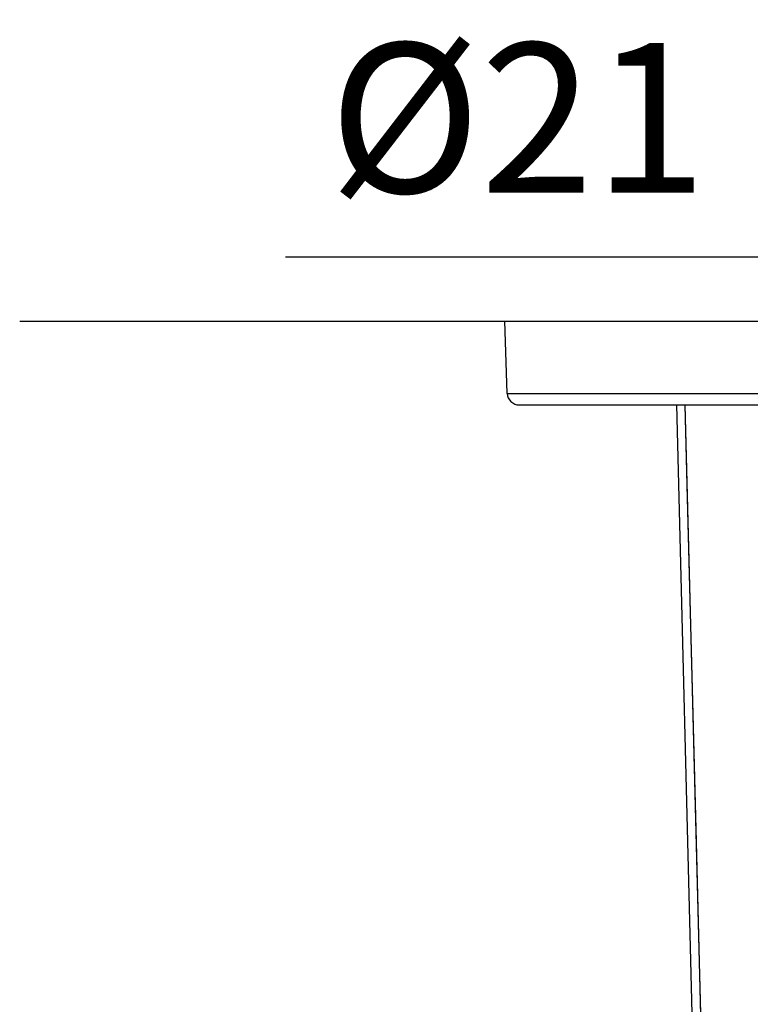
# Model space of a CAD drawing. Units: millimetres. Extents: x 72 to 9921, y -938 to 626.
# Drawn here: x 9273 to 9334, y -211 to -128 of the extents above; entities that cross this region are included whole.
import ezdxf

# ---------------------------------------------------------------- set-up
doc = ezdxf.new("R2010")
doc.units = ezdxf.units.MM
doc.header["$MEASUREMENT"] = 0
doc.layers.add('Dimensions', color=7, linetype='Continuous')
doc.layers.add('Wall_Floor', color=7, linetype='Continuous')
doc.styles.get("Standard").update_dxf_attribs({"font": 'helr45w_0.ttf'})
doc.dimstyles.get("Standard").update_dxf_attribs({"dimscale": 5, "dimtxt": 2.5, "dimasz": 0.8, "dimexe": 1, "dimexo": 1, "dimgap": 1, "dimtad": 2, "dimtih": 1, "dimtoh": 1, "dimdec": 0, "dimzin": 0, "dimdsep": 46, "dimtxsty": 'Standard', "dimblk": 'DOT', "dimcen": 2, "dimclrd": 1, "dimclre": 1, "dimclrt": 1, "dimadec": 0, "dimazin": 0, "dimtfac": 1, "dimtdec": 0, "dimtofl": 0, "dimtmove": 0, "dimatfit": 3, "dimfxl": 1, "dimtolj": 1, "dimtzin": 0, "dimarcsym": 0})

# ---------------------------------------------------------------- blocks, each defined once
blk = doc.blocks.new('_Dot')
at = {"color": 0, "linetype": 'ByBlock', "lineweight": -2}
blk.add_line((-0.5, 0), (-1, 0), dxfattribs=at)
at = {"color": 0, "linetype": 'ByBlock', "const_width": 0.5}
blk.add_lwpolyline([(-0.25, 0, 1), (0.25, 0, 1)], format="xyb", close=True, dxfattribs=at)
blk = doc.blocks.new('*D79')
at = {"layer": 'Dimensions', "color": 1, "lineweight": -2, "transparency": 16777216}
for p, q in [((9338.27, -146.212), (9338.27, -143.117)), ((9359.27, -146.212), (9359.27, -143.117)), ((9338.27, -148.117), (9295.469, -148.117)), ((9355.27, -148.117), (9342.27, -148.117))]:
    blk.add_line(p, q, dxfattribs=at)
at = {"layer": 'Dimensions', "color": 1, "lineweight": -2, "transparency": 16777216, "xscale": 4, "yscale": 4, "zscale": 4, "rotation": 180}
blk.add_blockref('_Dot', (9338.27, -148.117), dxfattribs=at)
at = {"layer": 'Dimensions', "color": 1, "lineweight": -2, "transparency": 16777216, "xscale": 4, "yscale": 4, "zscale": 4}
blk.add_blockref('_Dot', (9359.27, -148.117), dxfattribs=at)
at = {"layer": 'Dimensions', "color": 1, "transparency": 16777216, "insert": (9314.87, -136.493), "char_height": 12.5, "attachment_point": 5}
blk.add_mtext('\\A1;%%C21', dxfattribs=at)

msp = doc.modelspace()

# ---------------------------------------------------------------- linework, layer by layer
at = {"color": 7, "linetype": 'Continuous'}
for p, q in [((9313.981, -159.495), (9313.77, -153.46)), ((9313.77, -153.46), (9383.77, -153.46)), ((9313.981, -159.495), (9383.56, -159.495)), ((9314.981, -160.46), (9382.56, -160.46)), ((9332.371, -327.811), (9328.142, -160.46)), ((9328.794, -160.46), (9333.169, -327.795))]:
    msp.add_line(p, q, dxfattribs=at)
for points in [[(9328.794, -160.46), (9328.968, -167.156), (9329.742, -196.932)], [(9329.742, -196.932), (9330.177, -213.659), (9330.407, -222.493), (9330.881, -240.616)]]:
    msp.add_lwpolyline(points, dxfattribs=at)
msp.add_arc((9314.981, -159.46), 1, 182, 270, dxfattribs=at)
at = {"layer": 'Wall_Floor', "color": 3}
msp.add_line((9273.28, -153.46), (9707.463, -153.46), dxfattribs=at)

# ---------------------------------------------------------------- dimensions: what is measured, and where the dimension line sits
at = {"layer": 'Dimensions'}
dim = msp.add_linear_dim(base=(9338.27, -148.117), p1=(9359.27, -151.212), p2=(9338.27, -151.212), text='%%C<>', dimstyle='Standard', dxfattribs=at)
dim.commit()
dim.dimension.update_dxf_attribs({"geometry": '*D79', "text_midpoint": (9314.87, -136.493)})

doc.saveas('drawing.dxf')
